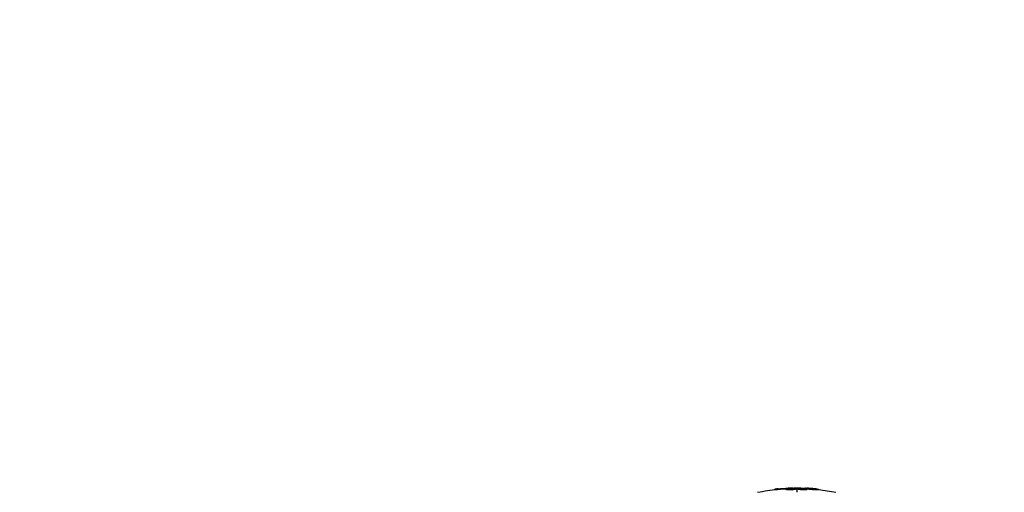
# Model space of a CAD drawing. Units: millimetres. Extents: x -3757 to 4982, y -4906 to 4286.
# Drawn here: x -2245 to -1741, y 1948 to 2190 of the extents above; entities that cross this region are included whole.
import ezdxf

# ---------------------------------------------------------------- set-up
doc = ezdxf.new("R2010")
doc.units = ezdxf.units.MM
doc.header["$LTSCALE"] = 20
doc.linetypes.add('HIDDEN', pattern=[9.525, 6.35, -3.175])
doc.layers.add('2d', color=230, linetype='Continuous')
doc.layers.add('CSA-SafetyZone', color=63, linetype='HIDDEN')

msp = doc.modelspace()

# ---------------------------------------------------------------- linework, layer by layer
at = {"layer": '2d'}
for p, q in [((-1858.17, 1949.58), (-1858.17, 1949.81)), ((-1856.58, 1949.74), (-1856.58, 1949.99)), ((-1852.29, 1949.52), (-1852.29, 1949.77)), ((-1851.79, 1949.67), (-1851.79, 1949.67)), ((-1851.32, 1950.09), (-1851.32, 1950.34)), ((-1849.36, 1949.55), (-1849.36, 1949.8)), ((-1849.27, 1950.32), (-1849.27, 1950.39)), ((-1847, 1950.44), (-1847, 1950.21)), ((-1847, 1949.96), (-1847, 1948.2)), ((-1846.8, 1949.99), (-1846.8, 1950.24)), ((-1846.62, 1950), (-1846.62, 1950.25)), ((-1846.43, 1949.79), (-1846.43, 1950.04)), ((-1845, 1949.56), (-1845, 1949.56)), ((-1843.84, 1949.76), (-1843.84, 1949.76)), ((-1843.84, 1949.76), (-1843.84, 1949.76)), ((-1842.73, 1950.11), (-1842.73, 1950.26)), ((-1842.33, 1949.53), (-1842.33, 1949.78)), ((-1842.12, 1950.04), (-1842.12, 1950.23)), ((-1841.64, 1949.65), (-1841.64, 1949.9)), ((-1838, 1949.62), (-1838, 1949.87)), ((-1835.84, 1949.48), (-1835.84, 1949.73))]:
    msp.add_line(p, q, dxfattribs=at)
at = {"layer": '2d', "extrusion": (0, 0, -1)}
for centre, radius, start, end in [((1847, 1847.69), 102.5, 78.708, 84.4788), ((1847, 1847.94), 102.5, 84.4787, 92.1677), ((1847, 1847), 102.82, 91.2164, 91.217), ((1847, 1847), 102.82, 92.0913, 92.0923), ((1847, 1847.69), 102.5, 96.2489, 101.292)]:
    msp.add_arc(centre, radius, start, end, dxfattribs=at)
for centre, major_axis, ratio, start_param, end_param in [((-1847.26, 1847.94), (0, 102.49), 0.987104, -0.092267, -0.040212), ((-1847.26, 1847.69), (0, 102.49), 0.987104, -0.092267, -0.040212), ((-1844.18, 1847.94), (0, 102.45), 0.473523, -0.106952, -0.058139), ((-1844.18, 1847.69), (0, 102.45), 0.473523, -0.106952, -0.058139), ((-1844.18, 1847.94), (0, 102.45), 0.473523, -0.058139, -0.054049), ((-1844.18, 1847.69), (0, 102.45), 0.473523, -0.058139, -0.054049), ((-1847.81, 1847.94), (0, 102.48), 0.926659, 0.060013, 0.103512), ((-1847.81, 1847.69), (0, 102.48), 0.926659, 0.064437, 0.103512)]:
    msp.add_ellipse(centre, major_axis=major_axis, ratio=ratio, start_param=start_param, end_param=end_param, dxfattribs=at)
at = {"layer": '2d'}
msp.add_ellipse((-1847.01, 1847.94), major_axis=(0, 102.5), ratio=0.465742, start_param=0.041437, end_param=0.107038, dxfattribs=at)
for points, knots in [([(-1856.58, 1949.99), (-1857.07, 1949.94), (-1857.52, 1949.9), (-1858.04, 1949.84), (-1858.17, 1949.82), (-1858.17, 1949.81)], [0, 0, 0, 0, 0.25, 0.25, 0.4513626, 0.4513626, 0.4513626, 0.4513626]), ([(-1856.58, 1949.74), (-1856.64, 1949.73), (-1856.7, 1949.73), (-1856.79, 1949.72), (-1856.82, 1949.72), (-1856.85, 1949.71), (-1856.86, 1949.71), (-1856.86, 1949.71)], [0, 0, 0, 0, 0.03125, 0.03125, 0.046875, 0.046875, 0.04983203, 0.04983203, 0.04983203, 0.04983203]), ([(-1849.36, 1949.8), (-1849.44, 1949.78), (-1849.55, 1949.76), (-1849.68, 1949.75), (-1849.81, 1949.73), (-1849.96, 1949.72), (-1850.12, 1949.7), (-1850.28, 1949.69), (-1850.46, 1949.68), (-1850.63, 1949.67), (-1850.81, 1949.66), (-1850.99, 1949.66), (-1851.15, 1949.66), (-1851.32, 1949.66), (-1851.48, 1949.66), (-1851.62, 1949.66), (-1851.76, 1949.67), (-1851.89, 1949.68), (-1851.99, 1949.69), (-1852.09, 1949.7), (-1852.17, 1949.71), (-1852.22, 1949.73), (-1852.27, 1949.74), (-1852.29, 1949.76), (-1852.28, 1949.78), (-1852.28, 1949.8), (-1852.24, 1949.81), (-1852.17, 1949.83), (-1852.15, 1949.84), (-1852.13, 1949.84), (-1852.11, 1949.85)], [0, 0, 0, 0, 0.108263, 0.108263, 0.108263, 0.216637, 0.216637, 0.216637, 0.324631, 0.324631, 0.324631, 0.431995, 0.431995, 0.431995, 0.53889, 0.53889, 0.53889, 0.64568, 0.64568, 0.64568, 0.75277, 0.75277, 0.75277, 0.860435, 0.860435, 0.860435, 0.968703, 0.968703, 0.968703, 1, 1, 1, 1]), ([(-1849.36, 1949.55), (-1849.41, 1949.54), (-1849.46, 1949.53), (-1849.59, 1949.51), (-1849.67, 1949.5), (-1849.82, 1949.48), (-1849.91, 1949.47), (-1850.09, 1949.46), (-1850.18, 1949.45), (-1850.47, 1949.43), (-1850.68, 1949.42), (-1851.08, 1949.41), (-1851.28, 1949.41), (-1851.55, 1949.41), (-1851.64, 1949.41), (-1851.79, 1949.42), (-1851.87, 1949.43), (-1852.06, 1949.44), (-1852.16, 1949.46), (-1852.25, 1949.48), (-1852.27, 1949.49), (-1852.28, 1949.51), (-1852.29, 1949.51), (-1852.29, 1949.52), (-1852.29, 1949.52), (-1852.29, 1949.52)], [0, 0, 0, 0, 0.0625, 0.0625, 0.125, 0.125, 0.1875, 0.1875, 0.25, 0.25, 0.375, 0.375, 0.5, 0.5, 0.5625, 0.5625, 0.625, 0.625, 0.75, 0.75, 0.8125, 0.8125, 0.84375, 0.84375, 0.8451889, 0.8451889, 0.8451889, 0.8451889]), ([(-1848.98, 1950.35), (-1848.91, 1950.36), (-1848.85, 1950.36), (-1848.83, 1950.37), (-1848.8, 1950.37), (-1848.8, 1950.38), (-1848.84, 1950.38), (-1848.87, 1950.39), (-1848.93, 1950.39), (-1849.02, 1950.39), (-1849.09, 1950.39), (-1849.17, 1950.39), (-1849.27, 1950.39)], [0, 0, 0, 0, 0.263282, 0.263282, 0.263282, 0.526692, 0.526692, 0.526692, 0.789921, 0.789921, 0.789921, 1, 1, 1, 1]), ([(-1846.62, 1950.25), (-1846.66, 1950.25), (-1846.7, 1950.24), (-1846.73, 1950.24), (-1846.76, 1950.24), (-1846.78, 1950.24), (-1846.8, 1950.24)], [0, 0, 0, 0, 0.536906, 0.536906, 0.536906, 1, 1, 1, 1]), ([(-1846.62, 1950.25), (-1846.29, 1950.26), (-1845.97, 1950.26), (-1845.32, 1950.27), (-1845, 1950.27), (-1844.35, 1950.28), (-1844.02, 1950.27), (-1843.54, 1950.27), (-1843.37, 1950.27), (-1843.05, 1950.26), (-1842.89, 1950.26), (-1842.73, 1950.26)], [0, 0, 0, 0, 0.25, 0.25, 0.5, 0.5, 0.75, 0.75, 0.875, 0.875, 1, 1, 1, 1]), ([(-1842.33, 1949.78), (-1842.77, 1949.75), (-1843.4, 1949.74), (-1844.65, 1949.78), (-1845.28, 1949.82), (-1846.17, 1949.92), (-1846.43, 1949.99), (-1846.44, 1950.1), (-1846.19, 1950.14), (-1845.75, 1950.17)], [0.5, 0.5, 0.5, 0.5, 0.625, 0.625, 0.75, 0.75, 0.875, 0.875, 0.9988689, 0.9988689, 0.9988689, 0.9988689]), ([(-1842.33, 1949.53), (-1842.44, 1949.52), (-1842.56, 1949.51), (-1842.83, 1949.51), (-1842.96, 1949.5), (-1843.26, 1949.5), (-1843.41, 1949.5), (-1843.64, 1949.5), (-1843.71, 1949.5), (-1843.87, 1949.51), (-1843.95, 1949.51), (-1844.18, 1949.52), (-1844.34, 1949.52), (-1844.57, 1949.53), (-1844.65, 1949.54), (-1844.8, 1949.55), (-1844.87, 1949.55), (-1845.09, 1949.56), (-1845.23, 1949.57), (-1845.43, 1949.59), (-1845.49, 1949.6), (-1845.61, 1949.61), (-1845.67, 1949.62), (-1845.78, 1949.63), (-1845.83, 1949.64), (-1845.93, 1949.65), (-1845.98, 1949.66), (-1846.07, 1949.67), (-1846.11, 1949.68), (-1846.18, 1949.69), (-1846.22, 1949.7), (-1846.26, 1949.71), (-1846.27, 1949.71), (-1846.3, 1949.72), (-1846.34, 1949.73), (-1846.37, 1949.74), (-1846.39, 1949.75), (-1846.39, 1949.75), (-1846.4, 1949.76), (-1846.41, 1949.76), (-1846.43, 1949.77), (-1846.43, 1949.78), (-1846.43, 1949.79), (-1846.43, 1949.79), (-1846.43, 1949.79)], [0.499999, 0.499999, 0.499999, 0.499999, 0.5312491, 0.5312491, 0.5624991, 0.5624991, 0.5937492, 0.5937492, 0.6093742, 0.6093742, 0.6249992, 0.6249992, 0.6562493, 0.6562493, 0.6718743, 0.6718743, 0.6874994, 0.6874994, 0.7187494, 0.7187494, 0.7343745, 0.7343745, 0.7499995, 0.7499995, 0.7656245, 0.7656245, 0.7812496, 0.7812496, 0.7968746, 0.7968746, 0.8124996, 0.8124996, 0.8203121, 0.8203121, 0.8281247, 0.8437497, 0.8437497, 0.8476559, 0.8476559, 0.8515622, 0.8593747, 0.8749997, 0.8749997, 0.8758243, 0.8758243, 0.8758243, 0.8758243]), ([(-1845.74, 1950.17), (-1845.29, 1950.2), (-1844.67, 1950.2), (-1843.42, 1950.17), (-1842.79, 1950.12), (-1841.9, 1950.02), (-1841.64, 1949.96), (-1841.64, 1949.85), (-1841.89, 1949.8), (-1842.32, 1949.78)], [0, 0, 0, 0, 0.125, 0.125, 0.25, 0.25, 0.375, 0.375, 0.4988549, 0.4988549, 0.4988549, 0.4988549]), ([(-1842.12, 1950.23), (-1842.2, 1950.23), (-1842.28, 1950.24), (-1842.36, 1950.24), (-1842.45, 1950.25), (-1842.53, 1950.25), (-1842.61, 1950.25), (-1842.65, 1950.25), (-1842.69, 1950.26), (-1842.73, 1950.26)], [0, 0, 0, 0, 0.404397, 0.404397, 0.404397, 0.80918, 0.80918, 0.80918, 1, 1, 1, 1]), ([(-1841.64, 1949.65), (-1841.64, 1949.65), (-1841.64, 1949.64), (-1841.66, 1949.63), (-1841.67, 1949.62), (-1841.7, 1949.61), (-1841.72, 1949.6), (-1841.76, 1949.59), (-1841.79, 1949.58), (-1841.88, 1949.57), (-1841.95, 1949.56), (-1842.08, 1949.54), (-1842.13, 1949.54), (-1842.22, 1949.53), (-1842.27, 1949.53), (-1842.32, 1949.53)], [1.375782, 1.375782, 1.375782, 1.375782, 1.3906242, 1.3906242, 1.4062492, 1.4062492, 1.4218741, 1.4218741, 1.4374991, 1.4374991, 1.4687491, 1.4687491, 1.484374, 1.484374, 1.4988524, 1.4988524, 1.4988524, 1.4988524]), ([(-1836.8, 1949.88), (-1837.03, 1949.91), (-1837.24, 1949.93), (-1837.56, 1949.96), (-1837.71, 1949.98), (-1837.89, 1950), (-1837.98, 1950.01), (-1838.01, 1950.01), (-1838.04, 1950.01), (-1838.05, 1950.01), (-1838.17, 1950.03), (-1838.33, 1950.04), (-1838.51, 1950.06), (-1838.59, 1950.06), (-1838.64, 1950.07), (-1838.67, 1950.07), (-1838.8, 1950.08), (-1838.96, 1950.1), (-1839.15, 1950.11), (-1839.23, 1950.12), (-1839.27, 1950.12), (-1839.3, 1950.13), (-1839.31, 1950.13), (-1839.43, 1950.14), (-1839.6, 1950.15), (-1839.78, 1950.17), (-1839.87, 1950.17), (-1839.9, 1950.18), (-1839.93, 1950.18), (-1839.94, 1950.18), (-1840.07, 1950.19), (-1840.23, 1950.2), (-1840.41, 1950.21), (-1840.5, 1950.22), (-1840.54, 1950.22), (-1840.56, 1950.22), (-1840.57, 1950.22), (-1840.7, 1950.23), (-1840.86, 1950.24), (-1841.04, 1950.26), (-1841.13, 1950.26), (-1841.17, 1950.26), (-1841.19, 1950.26), (-1841.21, 1950.27), (-1841.44, 1950.28), (-1841.65, 1950.29), (-1841.85, 1950.3)], [0, 0, 0, 0, 0.125, 0.125, 0.1875, 0.21875, 0.234375, 0.242188, 0.242188, 0.25, 0.25, 0.3125, 0.34375, 0.359375, 0.359375, 0.375, 0.375, 0.4375, 0.46875, 0.484375, 0.492188, 0.492188, 0.5, 0.5, 0.5625, 0.59375, 0.609375, 0.617188, 0.617188, 0.625, 0.625, 0.6875, 0.71875, 0.734375, 0.742188, 0.742188, 0.75, 0.75, 0.8125, 0.84375, 0.859375, 0.867188, 0.867188, 0.875, 0.875, 1, 1, 1, 1]), ([(-1836.8, 1949.88), (-1836.64, 1949.86), (-1836.49, 1949.84), (-1836.36, 1949.83), (-1836.23, 1949.81), (-1836.11, 1949.79), (-1836.03, 1949.78), (-1835.95, 1949.76), (-1835.89, 1949.75), (-1835.86, 1949.74), (-1835.83, 1949.73), (-1835.84, 1949.72), (-1835.87, 1949.72), (-1835.9, 1949.71), (-1835.96, 1949.71), (-1836.05, 1949.71), (-1836.14, 1949.71), (-1836.25, 1949.72), (-1836.38, 1949.73), (-1836.51, 1949.73), (-1836.67, 1949.74), (-1836.83, 1949.76), (-1836.99, 1949.77), (-1837.17, 1949.78), (-1837.34, 1949.8), (-1837.52, 1949.81), (-1837.7, 1949.83), (-1837.87, 1949.85), (-1837.91, 1949.86), (-1837.96, 1949.86), (-1838, 1949.87)], [0, 0, 0, 0, 0.108572, 0.108572, 0.108572, 0.217262, 0.217262, 0.217262, 0.325717, 0.325717, 0.325717, 0.433622, 0.433622, 0.433622, 0.540983, 0.540983, 0.540983, 0.648042, 0.648042, 0.648042, 0.755174, 0.755174, 0.755174, 0.862717, 0.862717, 0.862717, 0.970831, 0.970831, 0.970831, 1, 1, 1, 1]), ([(-1835.84, 1949.48), (-1835.84, 1949.48), (-1835.84, 1949.48), (-1835.84, 1949.47), (-1835.88, 1949.46), (-1836, 1949.46), (-1836.05, 1949.46), (-1836.16, 1949.46), (-1836.23, 1949.47), (-1836.44, 1949.48), (-1836.62, 1949.49), (-1836.9, 1949.51), (-1837, 1949.52), (-1837.2, 1949.54), (-1837.3, 1949.54), (-1837.51, 1949.56), (-1837.61, 1949.57), (-1837.81, 1949.59), (-1837.91, 1949.6), (-1838, 1949.62)], [0.3749154, 0.3749154, 0.3749154, 0.3749154, 0.375, 0.375, 0.5, 0.5, 0.5625, 0.5625, 0.625, 0.625, 0.75, 0.75, 0.8125, 0.8125, 0.875, 0.875, 0.9375, 0.9375, 1, 1, 1, 1]), ([(-1836.8, 1949.88), (-1836.64, 1949.86), (-1836.49, 1949.84), (-1836.36, 1949.83), (-1836.23, 1949.81), (-1836.11, 1949.79), (-1836.03, 1949.78), (-1835.95, 1949.76), (-1835.89, 1949.75), (-1835.86, 1949.74), (-1835.85, 1949.73), (-1835.84, 1949.73), (-1835.84, 1949.73)], [0, 0, 0, 0, 0.1085717, 0.1085717, 0.1085717, 0.2172619, 0.2172619, 0.2172619, 0.3257168, 0.3257168, 0.3257168, 0.3749148, 0.3749148, 0.3749148, 0.3749148])]:
    msp.add_open_spline(points, degree=3, knots=knots, dxfattribs=at)
for points in [[(-1849.27, 1950.39), (-1849.83, 1950.39), (-1850.55, 1950.37), (-1851.32, 1950.34)], [(-1850.81, 1950.11), (-1850.97, 1950.11), (-1851.14, 1950.1), (-1851.32, 1950.09)], [(-1846.62, 1950), (-1846.7, 1950), (-1846.76, 1949.99), (-1846.8, 1949.99)], [(-1846.62, 1950), (-1846.56, 1950), (-1846.49, 1950), (-1846.43, 1950)], [(-1846.39, 1950), (-1846.39, 1950), (-1846.39, 1950), (-1846.39, 1950)], [(-1845.96, 1949.9), (-1845.96, 1949.9), (-1845.96, 1949.9), (-1845.96, 1949.9)], [(-1845.75, 1950.17), (-1845.75, 1950.17), (-1845.74, 1950.17), (-1845.74, 1950.17)], [(-1843.12, 1950.36), (-1842.79, 1950.35), (-1842.35, 1950.33), (-1841.85, 1950.3)], [(-1842.32, 1949.78), (-1842.32, 1949.78), (-1842.33, 1949.78), (-1842.33, 1949.78)], [(-1842.32, 1949.53), (-1842.32, 1949.53), (-1842.33, 1949.53), (-1842.33, 1949.53)], [(-1842.11, 1949.79), (-1842.11, 1949.79), (-1842.11, 1949.79), (-1842.11, 1949.79)], [(-1842.11, 1949.79), (-1842.11, 1949.79), (-1842.11, 1949.79), (-1842.11, 1949.79)]]:
    msp.add_open_spline(points, degree=3, dxfattribs=at)
at = {"layer": 'CSA-SafetyZone', "flags": 128}
msp.add_lwpolyline([(403.56, 3757), (-1847, 3757, 0.414214), (-3757, 1847), (-3757, -1082, 0.414214), (-1847, -2992), (-1141.68, -2992, 0.058522), (-673.32, -3608.69), (30.1, -4342.3, 0.415563), (2623.61, -4390.81), (3062.52, -3966.06, 0.244508), (3597.28, -2364.13), (3627.75, -2346.54, 0.749965), (3627.75, 1264.54), (3464.29, 1358.91, 0.034051), (3267.82, 1522.83, 0.343243), (2994.12, 3716.7), (2951.7, 3759.12, 0.414214), (406.11, 3759.12), (403.56, 3757)], format="xyb", dxfattribs=at)

doc.saveas('drawing.dxf')
